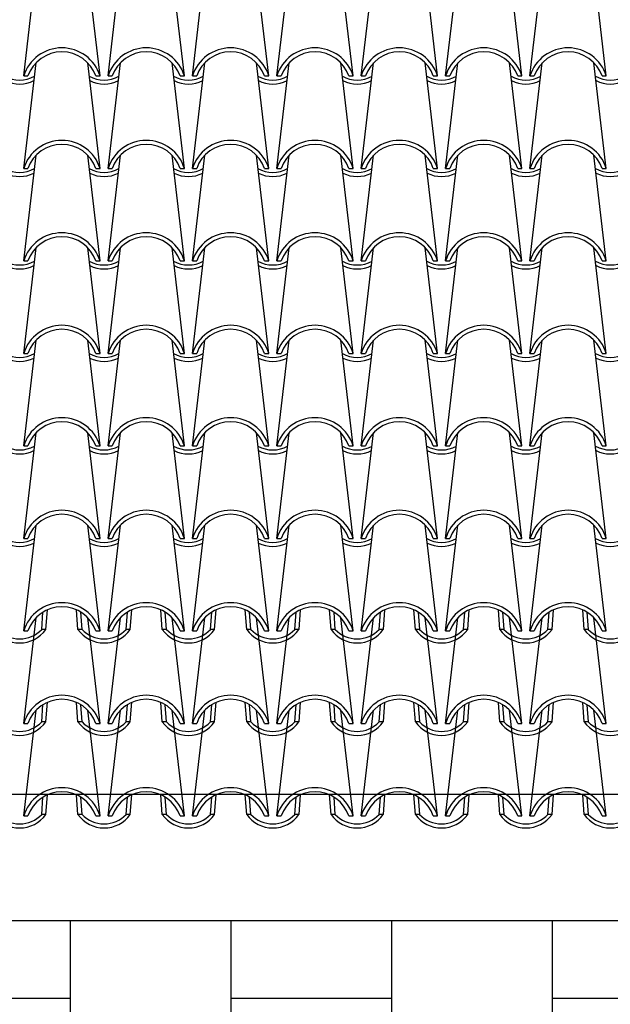
# Model space of a CAD drawing. Extents: x -53 to 233, y -121 to 50.
# Drawn here: x 57 to 58, y -11 to -8 of the extents above; entities that cross this region are included whole.
import ezdxf

# ---------------------------------------------------------------- set-up
doc = ezdxf.new("R2010")
doc.units = 0
doc.header["$LTSCALE"] = 0.5
doc.header["$MEASUREMENT"] = 0
for name, color, linetype in [('decori', 40, 'CONTINUOUS'), ('proiezione', 1, 'CONTINUOUS'), ('TEG', 53, 'CONTINUOUS')]:
    doc.layers.add(name, color=color, linetype=linetype)

msp = doc.modelspace()

# ---------------------------------------------------------------- hatches: boundary and pattern name
at = {"layer": 'decori'}
h = msp.add_hatch(dxfattribs=at)
h.set_pattern_fill('AR-B816', color=9, scale=0.05, angle=90, style=0)
h.set_pattern_definition([(90, (-33.7777, 0.12395), (-0.4, 2e-17), []), (180, (-33.7777, 0.12395), (-0.4, -0.4), [0.4, -0.4])])
h.paths.add_polyline_path([(55.93728, -10.48331), (55.93728, -10.16832), (55.91761, -10.16832, 0.0075863), (55.91511, -10.16937), (55.91144, -10.21824), (55.91118, -10.21824, -0.5159735), (55.78118, -10.21824), (55.77752, -10.16949, 0.0084251), (55.77475, -10.16832), (55.76799, -10.16832), (55.76799, -10.64832), (53.32528, -10.64832), (53.32528, -11.1441), (49.84728, -11.1441), (49.84728, -11.48074), (49.84728, -12.16832), (67.47251, -12.16832), (67.47251, -10.16832), (66.74993, -10.16832), (66.75618, -10.22178), (66.74565, -10.22178, 0.2159025), (66.69475, -10.16832), (66.62761, -10.16832, 0.0075863), (66.62511, -10.16937), (66.62144, -10.21824), (66.62118, -10.21824, -0.5159735), (66.49118, -10.21824), (66.48752, -10.16949, 0.0084251), (66.48475, -10.16832), (66.41761, -10.16832, 0.0075863), (66.41511, -10.16937), (66.41144, -10.21824), (66.41118, -10.21824, -0.5159735), (66.28118, -10.21824), (66.27752, -10.16949, 0.0084251), (66.27475, -10.16832), (66.20761, -10.16832, 0.0075863), (66.20511, -10.16937), (66.20144, -10.21824), (66.20118, -10.21824, -0.5159735), (66.07118, -10.21824), (66.06752, -10.16949, 0.0084251), (66.06475, -10.16832), (65.99761, -10.16832, 0.0075863), (65.99511, -10.16937), (65.99144, -10.21824), (65.99118, -10.21824, -0.5159735), (65.86118, -10.21824), (65.85752, -10.16949, 0.0084251), (65.85475, -10.16832), (65.78761, -10.16832, 0.0075863), (65.78511, -10.16937), (65.78144, -10.21824), (65.78118, -10.21824, -0.1953351), (65.73054, -10.25048), (65.73054, -10.48331)])

# ---------------------------------------------------------------- linework, layer by layer
msp.add_line((65.73054, -10.48331), (55.93728, -10.48331), dxfattribs=at)
at = {"layer": 'proiezione'}
msp.add_line((66.75618, -10.16832), (55.43702, -10.16832), dxfattribs=at)
at = {"layer": 'TEG'}
for p, q in [((56.90618, -8.38098), (56.93692, -8.1181)), ((57.09618, -8.38098), (57.06544, -8.1181)), ((57.11618, -8.38098), (57.14692, -8.1181)), ((57.30618, -8.38098), (57.27544, -8.1181)), ((57.32618, -8.38098), (57.35692, -8.1181)), ((57.51618, -8.38098), (57.48544, -8.1181)), ((57.53618, -8.38098), (57.56692, -8.1181)), ((57.72618, -8.38098), (57.69544, -8.1181)), ((57.74618, -8.38098), (57.77692, -8.1181)), ((57.93618, -8.38098), (57.90544, -8.1181)), ((57.95618, -8.38098), (57.98692, -8.1181)), ((58.14618, -8.38098), (58.11544, -8.1181)), ((58.16618, -8.38098), (58.19692, -8.1181)), ((58.35618, -8.38098), (58.32544, -8.1181)), ((56.90618, -8.61108), (56.93692, -8.3482)), ((57.09618, -8.61108), (57.06544, -8.3482)), ((57.11618, -8.61108), (57.14692, -8.3482)), ((57.30618, -8.61108), (57.27544, -8.3482)), ((57.32618, -8.61108), (57.35692, -8.3482)), ((57.51618, -8.61108), (57.48544, -8.3482)), ((57.53618, -8.61108), (57.56692, -8.3482)), ((57.72618, -8.61108), (57.69544, -8.3482)), ((57.74618, -8.61108), (57.77692, -8.3482)), ((57.93618, -8.61108), (57.90544, -8.3482)), ((57.95618, -8.61108), (57.98692, -8.3482)), ((58.14618, -8.61108), (58.11544, -8.3482)), ((58.16618, -8.61108), (58.19692, -8.3482)), ((58.35618, -8.61108), (58.32544, -8.3482)), ((56.90618, -8.38098), (56.91671, -8.38098)), ((57.08565, -8.38098), (57.09618, -8.38098)), ((57.11618, -8.38098), (57.12671, -8.38098)), ((57.29565, -8.38098), (57.30618, -8.38098)), ((57.32618, -8.38098), (57.33671, -8.38098)), ((57.50565, -8.38098), (57.51618, -8.38098)), ((57.53618, -8.38098), (57.54671, -8.38098)), ((57.71565, -8.38098), (57.72618, -8.38098)), ((57.74618, -8.38098), (57.75671, -8.38098)), ((57.92565, -8.38098), (57.93618, -8.38098)), ((57.95618, -8.38098), (57.96671, -8.38098)), ((58.13565, -8.38098), (58.14618, -8.38098)), ((58.16618, -8.38098), (58.17671, -8.38098)), ((58.34565, -8.38098), (58.35618, -8.38098)), ((56.90618, -8.84118), (56.93692, -8.5783)), ((57.09618, -8.84118), (57.06544, -8.5783)), ((57.11618, -8.84118), (57.14692, -8.5783)), ((57.30618, -8.84118), (57.27544, -8.5783)), ((57.32618, -8.84118), (57.35692, -8.5783)), ((57.51618, -8.84118), (57.48544, -8.5783)), ((57.53618, -8.84118), (57.56692, -8.5783)), ((57.72618, -8.84118), (57.69544, -8.5783)), ((57.74618, -8.84118), (57.77692, -8.5783)), ((57.93618, -8.84118), (57.90544, -8.5783)), ((57.95618, -8.84118), (57.98692, -8.5783)), ((58.14618, -8.84118), (58.11544, -8.5783)), ((58.16618, -8.84118), (58.19692, -8.5783)), ((58.35618, -8.84118), (58.32544, -8.5783)), ((56.90618, -8.61108), (56.91671, -8.61108)), ((57.08565, -8.61108), (57.09618, -8.61108)), ((57.11618, -8.61108), (57.12671, -8.61108)), ((57.29565, -8.61108), (57.30618, -8.61108)), ((57.32618, -8.61108), (57.33671, -8.61108)), ((57.50565, -8.61108), (57.51618, -8.61108)), ((57.53618, -8.61108), (57.54671, -8.61108)), ((57.71565, -8.61108), (57.72618, -8.61108)), ((57.74618, -8.61108), (57.75671, -8.61108)), ((57.92565, -8.61108), (57.93618, -8.61108)), ((57.95618, -8.61108), (57.96671, -8.61108)), ((58.13565, -8.61108), (58.14618, -8.61108)), ((58.16618, -8.61108), (58.17671, -8.61108)), ((58.34565, -8.61108), (58.35618, -8.61108)), ((56.90618, -9.07128), (56.93692, -8.8084)), ((57.09618, -9.07128), (57.06544, -8.8084)), ((57.11618, -9.07128), (57.14692, -8.8084)), ((57.30618, -9.07128), (57.27544, -8.8084)), ((57.32618, -9.07128), (57.35692, -8.8084)), ((57.51618, -9.07128), (57.48544, -8.8084)), ((57.53618, -9.07128), (57.56692, -8.8084)), ((57.72618, -9.07128), (57.69544, -8.8084)), ((57.74618, -9.07128), (57.77692, -8.8084)), ((57.93618, -9.07128), (57.90544, -8.8084)), ((57.95618, -9.07128), (57.98692, -8.8084)), ((58.14618, -9.07128), (58.11544, -8.8084)), ((58.16618, -9.07128), (58.19692, -8.8084)), ((58.35618, -9.07128), (58.32544, -8.8084)), ((56.90618, -8.84118), (56.91671, -8.84118)), ((57.08565, -8.84118), (57.09618, -8.84118)), ((57.11618, -8.84118), (57.12671, -8.84118)), ((57.29565, -8.84118), (57.30618, -8.84118)), ((57.32618, -8.84118), (57.33671, -8.84118)), ((57.50565, -8.84118), (57.51618, -8.84118)), ((57.53618, -8.84118), (57.54671, -8.84118)), ((57.71565, -8.84118), (57.72618, -8.84118)), ((57.74618, -8.84118), (57.75671, -8.84118)), ((57.92565, -8.84118), (57.93618, -8.84118)), ((57.95618, -8.84118), (57.96671, -8.84118)), ((58.13565, -8.84118), (58.14618, -8.84118)), ((58.16618, -8.84118), (58.17671, -8.84118)), ((58.34565, -8.84118), (58.35618, -8.84118)), ((56.90618, -9.30138), (56.93692, -9.0385)), ((57.09618, -9.30138), (57.06544, -9.0385)), ((57.11618, -9.30138), (57.14692, -9.0385)), ((57.30618, -9.30138), (57.27544, -9.0385)), ((57.32618, -9.30138), (57.35692, -9.0385)), ((57.51618, -9.30138), (57.48544, -9.0385)), ((57.53618, -9.30138), (57.56692, -9.0385)), ((57.72618, -9.30138), (57.69544, -9.0385)), ((57.74618, -9.30138), (57.77692, -9.0385)), ((57.93618, -9.30138), (57.90544, -9.0385)), ((57.95618, -9.30138), (57.98692, -9.0385)), ((58.14618, -9.30138), (58.11544, -9.0385)), ((58.16618, -9.30138), (58.19692, -9.0385)), ((58.35618, -9.30138), (58.32544, -9.0385)), ((56.90618, -9.07128), (56.91671, -9.07128)), ((57.08565, -9.07128), (57.09618, -9.07128)), ((57.11618, -9.07128), (57.12671, -9.07128)), ((57.29565, -9.07128), (57.30618, -9.07128)), ((57.32618, -9.07128), (57.33671, -9.07128)), ((57.50565, -9.07128), (57.51618, -9.07128)), ((57.53618, -9.07128), (57.54671, -9.07128)), ((57.71565, -9.07128), (57.72618, -9.07128)), ((57.74618, -9.07128), (57.75671, -9.07128)), ((57.92565, -9.07128), (57.93618, -9.07128)), ((57.95618, -9.07128), (57.96671, -9.07128)), ((58.13565, -9.07128), (58.14618, -9.07128)), ((58.16618, -9.07128), (58.17671, -9.07128)), ((58.34565, -9.07128), (58.35618, -9.07128)), ((56.90618, -9.53148), (56.93692, -9.2686)), ((57.09618, -9.53148), (57.06544, -9.2686)), ((57.11618, -9.53148), (57.14692, -9.2686)), ((57.30618, -9.53148), (57.27544, -9.2686)), ((57.32618, -9.53148), (57.35692, -9.2686)), ((57.51618, -9.53148), (57.48544, -9.2686)), ((57.53618, -9.53148), (57.56692, -9.2686)), ((57.72618, -9.53148), (57.69544, -9.2686)), ((57.74618, -9.53148), (57.77692, -9.2686)), ((57.93618, -9.53148), (57.90544, -9.2686)), ((57.95618, -9.53148), (57.98692, -9.2686)), ((58.14618, -9.53148), (58.11544, -9.2686)), ((58.16618, -9.53148), (58.19692, -9.2686)), ((58.35618, -9.53148), (58.32544, -9.2686)), ((56.90618, -9.30138), (56.91671, -9.30138)), ((57.08565, -9.30138), (57.09618, -9.30138)), ((57.11618, -9.30138), (57.12671, -9.30138)), ((57.29565, -9.30138), (57.30618, -9.30138)), ((57.32618, -9.30138), (57.33671, -9.30138)), ((57.50565, -9.30138), (57.51618, -9.30138)), ((57.53618, -9.30138), (57.54671, -9.30138)), ((57.71565, -9.30138), (57.72618, -9.30138)), ((57.74618, -9.30138), (57.75671, -9.30138)), ((57.92565, -9.30138), (57.93618, -9.30138)), ((57.95618, -9.30138), (57.96671, -9.30138)), ((58.13565, -9.30138), (58.14618, -9.30138)), ((58.16618, -9.30138), (58.17671, -9.30138)), ((58.34565, -9.30138), (58.35618, -9.30138)), ((56.90618, -9.76158), (56.93692, -9.4987)), ((57.09618, -9.76158), (57.06544, -9.4987)), ((57.11618, -9.76158), (57.14692, -9.4987)), ((57.30618, -9.76158), (57.27544, -9.4987)), ((57.32618, -9.76158), (57.35692, -9.4987)), ((57.51618, -9.76158), (57.48544, -9.4987)), ((57.53618, -9.76158), (57.56692, -9.4987)), ((57.72618, -9.76158), (57.69544, -9.4987)), ((57.74618, -9.76158), (57.77692, -9.4987)), ((57.93618, -9.76158), (57.90544, -9.4987)), ((57.95618, -9.76158), (57.98692, -9.4987)), ((58.14618, -9.76158), (58.11544, -9.4987)), ((58.16618, -9.76158), (58.19692, -9.4987)), ((58.35618, -9.76158), (58.32544, -9.4987)), ((56.90618, -9.53148), (56.91671, -9.53148)), ((57.08565, -9.53148), (57.09618, -9.53148)), ((57.11618, -9.53148), (57.12671, -9.53148)), ((57.29565, -9.53148), (57.30618, -9.53148)), ((57.32618, -9.53148), (57.33671, -9.53148)), ((57.50565, -9.53148), (57.51618, -9.53148)), ((57.53618, -9.53148), (57.54671, -9.53148)), ((57.71565, -9.53148), (57.72618, -9.53148)), ((57.74618, -9.53148), (57.75671, -9.53148)), ((57.92565, -9.53148), (57.93618, -9.53148)), ((57.95618, -9.53148), (57.96671, -9.53148)), ((58.13565, -9.53148), (58.14618, -9.53148)), ((58.16618, -9.53148), (58.17671, -9.53148)), ((58.34565, -9.53148), (58.35618, -9.53148)), ((56.95092, -9.75804), (56.95415, -9.71494)), ((56.96144, -9.75804), (56.96511, -9.70917)), ((57.04118, -9.75804), (57.03752, -9.70929)), ((57.05171, -9.75804), (57.04849, -9.71511)), ((57.16092, -9.75804), (57.16415, -9.71494)), ((57.17144, -9.75804), (57.17511, -9.70917)), ((57.25118, -9.75804), (57.24752, -9.70929)), ((57.26171, -9.75804), (57.25849, -9.71511)), ((57.37092, -9.75804), (57.37415, -9.71494)), ((57.38144, -9.75804), (57.38511, -9.70917)), ((57.46118, -9.75804), (57.45752, -9.70929)), ((57.47171, -9.75804), (57.46849, -9.71511)), ((57.58092, -9.75804), (57.58415, -9.71494)), ((57.59144, -9.75804), (57.59511, -9.70917)), ((57.67118, -9.75804), (57.66752, -9.70929)), ((57.68171, -9.75804), (57.67849, -9.71511)), ((57.79092, -9.75804), (57.79415, -9.71494)), ((57.80144, -9.75804), (57.80511, -9.70917)), ((57.88118, -9.75804), (57.87752, -9.70929)), ((57.89171, -9.75804), (57.88849, -9.71511)), ((58.00092, -9.75804), (58.00415, -9.71494)), ((58.01144, -9.75804), (58.01511, -9.70917)), ((58.09118, -9.75804), (58.08752, -9.70929)), ((58.10171, -9.75804), (58.09849, -9.71511)), ((58.21092, -9.75804), (58.21415, -9.71494)), ((58.22144, -9.75804), (58.22511, -9.70917)), ((58.30118, -9.75804), (58.29752, -9.70929)), ((58.31171, -9.75804), (58.30849, -9.71511)), ((56.90618, -9.99168), (56.93692, -9.7288)), ((57.09618, -9.99168), (57.06544, -9.7288)), ((57.11618, -9.99168), (57.14692, -9.7288)), ((57.30618, -9.99168), (57.27544, -9.7288)), ((57.32618, -9.99168), (57.35692, -9.7288)), ((57.51618, -9.99168), (57.48544, -9.7288)), ((57.53618, -9.99168), (57.56692, -9.7288)), ((57.72618, -9.99168), (57.69544, -9.7288)), ((57.74618, -9.99168), (57.77692, -9.7288)), ((57.93618, -9.99168), (57.90544, -9.7288)), ((57.95618, -9.99168), (57.98692, -9.7288)), ((58.14618, -9.99168), (58.11544, -9.7288)), ((58.16618, -9.99168), (58.19692, -9.7288)), ((58.35618, -9.99168), (58.32544, -9.7288)), ((56.90618, -9.76158), (56.91671, -9.76158)), ((56.90618, -9.76158), (56.91671, -9.76158)), ((56.96144, -9.75804), (56.95092, -9.75804)), ((57.05171, -9.75804), (57.04118, -9.75804)), ((57.08565, -9.76158), (57.09618, -9.76158)), ((57.08565, -9.76158), (57.09618, -9.76158)), ((57.11618, -9.76158), (57.12671, -9.76158)), ((57.11618, -9.76158), (57.12671, -9.76158)), ((57.17144, -9.75804), (57.16092, -9.75804)), ((57.26171, -9.75804), (57.25118, -9.75804)), ((57.29565, -9.76158), (57.30618, -9.76158)), ((57.29565, -9.76158), (57.30618, -9.76158)), ((57.32618, -9.76158), (57.33671, -9.76158)), ((57.32618, -9.76158), (57.33671, -9.76158)), ((57.38144, -9.75804), (57.37092, -9.75804)), ((57.47171, -9.75804), (57.46118, -9.75804)), ((57.50565, -9.76158), (57.51618, -9.76158)), ((57.50565, -9.76158), (57.51618, -9.76158)), ((57.53618, -9.76158), (57.54671, -9.76158)), ((57.53618, -9.76158), (57.54671, -9.76158)), ((57.59144, -9.75804), (57.58092, -9.75804)), ((57.68171, -9.75804), (57.67118, -9.75804)), ((57.71565, -9.76158), (57.72618, -9.76158)), ((57.71565, -9.76158), (57.72618, -9.76158)), ((57.74618, -9.76158), (57.75671, -9.76158)), ((57.74618, -9.76158), (57.75671, -9.76158)), ((57.80144, -9.75804), (57.79092, -9.75804)), ((57.89171, -9.75804), (57.88118, -9.75804)), ((57.92565, -9.76158), (57.93618, -9.76158)), ((57.92565, -9.76158), (57.93618, -9.76158)), ((57.95618, -9.76158), (57.96671, -9.76158)), ((57.95618, -9.76158), (57.96671, -9.76158)), ((58.01144, -9.75804), (58.00092, -9.75804)), ((58.10171, -9.75804), (58.09118, -9.75804)), ((58.13565, -9.76158), (58.14618, -9.76158)), ((58.13565, -9.76158), (58.14618, -9.76158)), ((58.16618, -9.76158), (58.17671, -9.76158)), ((58.16618, -9.76158), (58.17671, -9.76158)), ((58.22144, -9.75804), (58.21092, -9.75804)), ((58.31171, -9.75804), (58.30118, -9.75804)), ((58.34565, -9.76158), (58.35618, -9.76158)), ((58.34565, -9.76158), (58.35618, -9.76158)), ((56.95092, -9.98814), (56.95415, -9.94504)), ((56.96144, -9.98814), (56.96511, -9.93927)), ((57.04118, -9.98814), (57.03752, -9.93939)), ((57.05171, -9.98814), (57.04849, -9.94521)), ((57.16092, -9.98814), (57.16415, -9.94504)), ((57.17144, -9.98814), (57.17511, -9.93927)), ((57.25118, -9.98814), (57.24752, -9.93939)), ((57.26171, -9.98814), (57.25849, -9.94521)), ((57.37092, -9.98814), (57.37415, -9.94504)), ((57.38144, -9.98814), (57.38511, -9.93927)), ((57.46118, -9.98814), (57.45752, -9.93939)), ((57.47171, -9.98814), (57.46849, -9.94521)), ((57.58092, -9.98814), (57.58415, -9.94504)), ((57.59144, -9.98814), (57.59511, -9.93927)), ((57.67118, -9.98814), (57.66752, -9.93939)), ((57.68171, -9.98814), (57.67849, -9.94521)), ((57.79092, -9.98814), (57.79415, -9.94504)), ((57.80144, -9.98814), (57.80511, -9.93927)), ((57.88118, -9.98814), (57.87752, -9.93939)), ((57.89171, -9.98814), (57.88849, -9.94521)), ((58.00092, -9.98814), (58.00415, -9.94504)), ((58.01144, -9.98814), (58.01511, -9.93927)), ((58.09118, -9.98814), (58.08752, -9.93939)), ((58.10171, -9.98814), (58.09849, -9.94521)), ((58.21092, -9.98814), (58.21415, -9.94504)), ((58.22144, -9.98814), (58.22511, -9.93927)), ((58.30118, -9.98814), (58.29752, -9.93939)), ((58.31171, -9.98814), (58.30849, -9.94521)), ((56.90618, -10.22178), (56.93692, -9.9589)), ((57.09618, -10.22178), (57.06544, -9.9589)), ((57.11618, -10.22178), (57.14692, -9.9589)), ((57.30618, -10.22178), (57.27544, -9.9589)), ((57.32618, -10.22178), (57.35692, -9.9589)), ((57.51618, -10.22178), (57.48544, -9.9589)), ((57.53618, -10.22178), (57.56692, -9.9589)), ((57.72618, -10.22178), (57.69544, -9.9589)), ((57.74618, -10.22178), (57.77692, -9.9589)), ((57.93618, -10.22178), (57.90544, -9.9589)), ((57.95618, -10.22178), (57.98692, -9.9589)), ((58.14618, -10.22178), (58.11544, -9.9589)), ((58.16618, -10.22178), (58.19692, -9.9589)), ((58.35618, -10.22178), (58.32544, -9.9589)), ((56.90618, -9.99168), (56.91671, -9.99168)), ((56.90618, -9.99168), (56.91671, -9.99168)), ((56.96144, -9.98814), (56.95092, -9.98814)), ((57.05171, -9.98814), (57.04118, -9.98814)), ((57.08565, -9.99168), (57.09618, -9.99168)), ((57.08565, -9.99168), (57.09618, -9.99168)), ((57.11618, -9.99168), (57.12671, -9.99168)), ((57.11618, -9.99168), (57.12671, -9.99168)), ((57.17144, -9.98814), (57.16092, -9.98814)), ((57.26171, -9.98814), (57.25118, -9.98814)), ((57.29565, -9.99168), (57.30618, -9.99168)), ((57.29565, -9.99168), (57.30618, -9.99168)), ((57.32618, -9.99168), (57.33671, -9.99168)), ((57.32618, -9.99168), (57.33671, -9.99168)), ((57.38144, -9.98814), (57.37092, -9.98814)), ((57.47171, -9.98814), (57.46118, -9.98814)), ((57.50565, -9.99168), (57.51618, -9.99168)), ((57.50565, -9.99168), (57.51618, -9.99168)), ((57.53618, -9.99168), (57.54671, -9.99168)), ((57.53618, -9.99168), (57.54671, -9.99168)), ((57.59144, -9.98814), (57.58092, -9.98814)), ((57.68171, -9.98814), (57.67118, -9.98814)), ((57.71565, -9.99168), (57.72618, -9.99168)), ((57.71565, -9.99168), (57.72618, -9.99168)), ((57.74618, -9.99168), (57.75671, -9.99168)), ((57.74618, -9.99168), (57.75671, -9.99168)), ((57.80144, -9.98814), (57.79092, -9.98814)), ((57.89171, -9.98814), (57.88118, -9.98814)), ((57.92565, -9.99168), (57.93618, -9.99168)), ((57.92565, -9.99168), (57.93618, -9.99168)), ((57.95618, -9.99168), (57.96671, -9.99168)), ((57.95618, -9.99168), (57.96671, -9.99168)), ((58.01144, -9.98814), (58.00092, -9.98814)), ((58.10171, -9.98814), (58.09118, -9.98814)), ((58.13565, -9.99168), (58.14618, -9.99168)), ((58.13565, -9.99168), (58.14618, -9.99168)), ((58.16618, -9.99168), (58.17671, -9.99168)), ((58.16618, -9.99168), (58.17671, -9.99168)), ((58.22144, -9.98814), (58.21092, -9.98814)), ((58.31171, -9.98814), (58.30118, -9.98814)), ((58.34565, -9.99168), (58.35618, -9.99168)), ((58.34565, -9.99168), (58.35618, -9.99168)), ((56.95092, -10.21824), (56.95415, -10.17514)), ((56.96144, -10.21824), (56.96511, -10.16937)), ((57.04118, -10.21824), (57.03752, -10.16949)), ((57.05171, -10.21824), (57.04849, -10.17531)), ((57.16092, -10.21824), (57.16415, -10.17514)), ((57.17144, -10.21824), (57.17511, -10.16937)), ((57.25118, -10.21824), (57.24752, -10.16949)), ((57.26171, -10.21824), (57.25849, -10.17531)), ((57.37092, -10.21824), (57.37415, -10.17514)), ((57.38144, -10.21824), (57.38511, -10.16937)), ((57.46118, -10.21824), (57.45752, -10.16949)), ((57.47171, -10.21824), (57.46849, -10.17531)), ((57.58092, -10.21824), (57.58415, -10.17514)), ((57.59144, -10.21824), (57.59511, -10.16937)), ((57.67118, -10.21824), (57.66752, -10.16949)), ((57.68171, -10.21824), (57.67849, -10.17531)), ((57.79092, -10.21824), (57.79415, -10.17514)), ((57.80144, -10.21824), (57.80511, -10.16937)), ((57.88118, -10.21824), (57.87752, -10.16949)), ((57.89171, -10.21824), (57.88849, -10.17531)), ((58.00092, -10.21824), (58.00415, -10.17514)), ((58.01144, -10.21824), (58.01511, -10.16937)), ((58.09118, -10.21824), (58.08752, -10.16949)), ((58.10171, -10.21824), (58.09849, -10.17531)), ((58.21092, -10.21824), (58.21415, -10.17514)), ((58.22144, -10.21824), (58.22511, -10.16937)), ((58.30118, -10.21824), (58.29752, -10.16949)), ((58.31171, -10.21824), (58.30849, -10.17531)), ((56.90618, -10.22178), (56.91671, -10.22178)), ((56.90618, -10.22178), (56.91671, -10.22178)), ((56.96144, -10.21824), (56.95092, -10.21824)), ((57.05171, -10.21824), (57.04118, -10.21824)), ((57.08565, -10.22178), (57.09618, -10.22178)), ((57.08565, -10.22178), (57.09618, -10.22178)), ((57.11618, -10.22178), (57.12671, -10.22178)), ((57.11618, -10.22178), (57.12671, -10.22178)), ((57.17144, -10.21824), (57.16092, -10.21824)), ((57.26171, -10.21824), (57.25118, -10.21824)), ((57.29565, -10.22178), (57.30618, -10.22178)), ((57.29565, -10.22178), (57.30618, -10.22178)), ((57.32618, -10.22178), (57.33671, -10.22178)), ((57.32618, -10.22178), (57.33671, -10.22178)), ((57.38144, -10.21824), (57.37092, -10.21824)), ((57.47171, -10.21824), (57.46118, -10.21824)), ((57.50565, -10.22178), (57.51618, -10.22178)), ((57.50565, -10.22178), (57.51618, -10.22178)), ((57.53618, -10.22178), (57.54671, -10.22178)), ((57.53618, -10.22178), (57.54671, -10.22178)), ((57.59144, -10.21824), (57.58092, -10.21824)), ((57.68171, -10.21824), (57.67118, -10.21824)), ((57.71565, -10.22178), (57.72618, -10.22178)), ((57.71565, -10.22178), (57.72618, -10.22178)), ((57.74618, -10.22178), (57.75671, -10.22178)), ((57.74618, -10.22178), (57.75671, -10.22178)), ((57.80144, -10.21824), (57.79092, -10.21824)), ((57.89171, -10.21824), (57.88118, -10.21824)), ((57.92565, -10.22178), (57.93618, -10.22178)), ((57.92565, -10.22178), (57.93618, -10.22178)), ((57.95618, -10.22178), (57.96671, -10.22178)), ((57.95618, -10.22178), (57.96671, -10.22178)), ((58.01144, -10.21824), (58.00092, -10.21824)), ((58.10171, -10.21824), (58.09118, -10.21824)), ((58.13565, -10.22178), (58.14618, -10.22178)), ((58.13565, -10.22178), (58.14618, -10.22178)), ((58.16618, -10.22178), (58.17671, -10.22178)), ((58.16618, -10.22178), (58.17671, -10.22178)), ((58.22144, -10.21824), (58.21092, -10.21824)), ((58.31171, -10.21824), (58.30118, -10.21824)), ((58.34565, -10.22178), (58.35618, -10.22178)), ((58.34565, -10.22178), (58.35618, -10.22178))]:
    msp.add_line(p, q, dxfattribs=at)
for centre, radius, start, end in [((57.00118, -8.41044), 0.09946, 17.2313, 162.7687), ((57.00118, -8.41044), 0.08946, 19.2288, 160.7712), ((57.21118, -8.41044), 0.09946, 17.2313, 162.7687), ((57.21118, -8.41044), 0.08946, 19.2288, 160.7712), ((57.42118, -8.41044), 0.09946, 17.2313, 162.7687), ((57.42118, -8.41044), 0.08946, 19.2288, 160.7712), ((57.63118, -8.41044), 0.09946, 17.2313, 162.7687), ((57.63118, -8.41044), 0.08946, 19.2288, 160.7712), ((57.84118, -8.41044), 0.09946, 17.2313, 162.7687), ((57.84118, -8.41044), 0.08946, 19.2288, 160.7712), ((58.05118, -8.41044), 0.09946, 17.2313, 162.7687), ((58.05118, -8.41044), 0.08946, 19.2288, 160.7712), ((58.26118, -8.41044), 0.09946, 17.2313, 162.7687), ((58.26118, -8.41044), 0.08946, 19.2288, 160.7712), ((56.89618, -8.31556), 0.07542, 240.73707, 299.26293), ((56.89618, -8.32122), 0.07976, 243.53179, 296.46821), ((57.10618, -8.31556), 0.07542, 240.73707, 299.26293), ((57.10618, -8.32122), 0.07976, 243.53179, 296.46821), ((57.31618, -8.31556), 0.07542, 240.73707, 299.26293), ((57.31618, -8.32122), 0.07976, 243.53179, 296.46821), ((57.52618, -8.31556), 0.07542, 240.73707, 299.26293), ((57.52618, -8.32122), 0.07976, 243.53179, 296.46821), ((57.73618, -8.31556), 0.07542, 240.73707, 299.26293), ((57.73618, -8.32122), 0.07976, 243.53179, 296.46821), ((57.94618, -8.31556), 0.07542, 240.73707, 299.26293), ((57.94618, -8.32122), 0.07976, 243.53179, 296.46821), ((58.15618, -8.31556), 0.07542, 240.73707, 299.26293), ((58.15618, -8.32122), 0.07976, 243.53179, 296.46821), ((58.36618, -8.31556), 0.07542, 240.73707, 299.26293), ((58.36618, -8.32122), 0.07976, 243.53179, 296.46821), ((57.00118, -8.64054), 0.09946, 17.2313, 162.7687), ((57.21118, -8.64054), 0.09946, 17.2313, 162.7687), ((57.42118, -8.64054), 0.09946, 17.2313, 162.7687), ((57.63118, -8.64054), 0.09946, 17.2313, 162.7687), ((57.84118, -8.64054), 0.09946, 17.2313, 162.7687), ((58.05118, -8.64054), 0.09946, 17.2313, 162.7687), ((58.26118, -8.64054), 0.09946, 17.2313, 162.7687), ((57.00118, -8.64054), 0.08946, 19.2288, 160.7712), ((57.21118, -8.64054), 0.08946, 19.2288, 160.7712), ((57.42118, -8.64054), 0.08946, 19.2288, 160.7712), ((57.63118, -8.64054), 0.08946, 19.2288, 160.7712), ((57.84118, -8.64054), 0.08946, 19.2288, 160.7712), ((58.05118, -8.64054), 0.08946, 19.2288, 160.7712), ((58.26118, -8.64054), 0.08946, 19.2288, 160.7712), ((56.89618, -8.54566), 0.07542, 240.73707, 299.26293), ((56.89618, -8.55132), 0.07976, 243.53179, 296.46821), ((57.10618, -8.54566), 0.07542, 240.73707, 299.26293), ((57.10618, -8.55132), 0.07976, 243.53179, 296.46821), ((57.31618, -8.54566), 0.07542, 240.73707, 299.26293), ((57.31618, -8.55132), 0.07976, 243.53179, 296.46821), ((57.52618, -8.54566), 0.07542, 240.73707, 299.26293), ((57.52618, -8.55132), 0.07976, 243.53179, 296.46821), ((57.73618, -8.54566), 0.07542, 240.73707, 299.26293), ((57.73618, -8.55132), 0.07976, 243.53179, 296.46821), ((57.94618, -8.54566), 0.07542, 240.73707, 299.26293), ((57.94618, -8.55132), 0.07976, 243.53179, 296.46821), ((58.15618, -8.54566), 0.07542, 240.73707, 299.26293), ((58.15618, -8.55132), 0.07976, 243.53179, 296.46821), ((58.36618, -8.54566), 0.07542, 240.73707, 299.26293), ((58.36618, -8.55132), 0.07976, 243.53179, 296.46821), ((57.00118, -8.87064), 0.09946, 17.2313, 162.7687), ((57.00118, -8.87064), 0.08946, 19.2288, 160.7712), ((57.21118, -8.87064), 0.09946, 17.2313, 162.7687), ((57.21118, -8.87064), 0.08946, 19.2288, 160.7712), ((57.42118, -8.87064), 0.09946, 17.2313, 162.7687), ((57.42118, -8.87064), 0.08946, 19.2288, 160.7712), ((57.63118, -8.87064), 0.09946, 17.2313, 162.7687), ((57.63118, -8.87064), 0.08946, 19.2288, 160.7712), ((57.84118, -8.87064), 0.09946, 17.2313, 162.7687), ((57.84118, -8.87064), 0.08946, 19.2288, 160.7712), ((58.05118, -8.87064), 0.09946, 17.2313, 162.7687), ((58.05118, -8.87064), 0.08946, 19.2288, 160.7712), ((58.26118, -8.87064), 0.09946, 17.2313, 162.7687), ((58.26118, -8.87064), 0.08946, 19.2288, 160.7712), ((56.89618, -8.77576), 0.07542, 240.73707, 299.26293), ((57.10618, -8.77576), 0.07542, 240.73707, 299.26293), ((57.31618, -8.77576), 0.07542, 240.73707, 299.26293), ((57.52618, -8.77576), 0.07542, 240.73707, 299.26293), ((57.73618, -8.77576), 0.07542, 240.73707, 299.26293), ((57.94618, -8.77576), 0.07542, 240.73707, 299.26293), ((58.15618, -8.77576), 0.07542, 240.73707, 299.26293), ((58.36618, -8.77576), 0.07542, 240.73707, 299.26293), ((56.89618, -8.78142), 0.07976, 243.53179, 296.46821), ((57.10618, -8.78142), 0.07976, 243.53179, 296.46821), ((57.31618, -8.78142), 0.07976, 243.53179, 296.46821), ((57.52618, -8.78142), 0.07976, 243.53179, 296.46821), ((57.73618, -8.78142), 0.07976, 243.53179, 296.46821), ((57.94618, -8.78142), 0.07976, 243.53179, 296.46821), ((58.15618, -8.78142), 0.07976, 243.53179, 296.46821), ((58.36618, -8.78142), 0.07976, 243.53179, 296.46821), ((57.00118, -9.10074), 0.09946, 17.2313, 162.7687), ((57.00118, -9.10074), 0.08946, 19.2288, 160.7712), ((57.21118, -9.10074), 0.09946, 17.2313, 162.7687), ((57.21118, -9.10074), 0.08946, 19.2288, 160.7712), ((57.42118, -9.10074), 0.09946, 17.2313, 162.7687), ((57.42118, -9.10074), 0.08946, 19.2288, 160.7712), ((57.63118, -9.10074), 0.09946, 17.2313, 162.7687), ((57.63118, -9.10074), 0.08946, 19.2288, 160.7712), ((57.84118, -9.10074), 0.09946, 17.2313, 162.7687), ((57.84118, -9.10074), 0.08946, 19.2288, 160.7712), ((58.05118, -9.10074), 0.09946, 17.2313, 162.7687), ((58.05118, -9.10074), 0.08946, 19.2288, 160.7712), ((58.26118, -9.10074), 0.09946, 17.2313, 162.7687), ((58.26118, -9.10074), 0.08946, 19.2288, 160.7712), ((56.89618, -9.00586), 0.07542, 240.73707, 299.26293), ((56.89618, -9.01152), 0.07976, 243.53179, 296.46821), ((57.10618, -9.00586), 0.07542, 240.73707, 299.26293), ((57.10618, -9.01152), 0.07976, 243.53179, 296.46821), ((57.31618, -9.00586), 0.07542, 240.73707, 299.26293), ((57.31618, -9.01152), 0.07976, 243.53179, 296.46821), ((57.52618, -9.00586), 0.07542, 240.73707, 299.26293), ((57.52618, -9.01152), 0.07976, 243.53179, 296.46821), ((57.73618, -9.00586), 0.07542, 240.73707, 299.26293), ((57.73618, -9.01152), 0.07976, 243.53179, 296.46821), ((57.94618, -9.00586), 0.07542, 240.73707, 299.26293), ((57.94618, -9.01152), 0.07976, 243.53179, 296.46821), ((58.15618, -9.00586), 0.07542, 240.73707, 299.26293), ((58.15618, -9.01152), 0.07976, 243.53179, 296.46821), ((58.36618, -9.00586), 0.07542, 240.73707, 299.26293), ((58.36618, -9.01152), 0.07976, 243.53179, 296.46821), ((57.00118, -9.33084), 0.09946, 17.2313, 162.7687), ((57.21118, -9.33084), 0.09946, 17.2313, 162.7687), ((57.42118, -9.33084), 0.09946, 17.2313, 162.7687), ((57.63118, -9.33084), 0.09946, 17.2313, 162.7687), ((57.84118, -9.33084), 0.09946, 17.2313, 162.7687), ((58.05118, -9.33084), 0.09946, 17.2313, 162.7687), ((58.26118, -9.33084), 0.09946, 17.2313, 162.7687), ((57.00118, -9.33084), 0.08946, 19.2288, 160.7712), ((57.21118, -9.33084), 0.08946, 19.2288, 160.7712), ((57.42118, -9.33084), 0.08946, 19.2288, 160.7712), ((57.63118, -9.33084), 0.08946, 19.2288, 160.7712), ((57.84118, -9.33084), 0.08946, 19.2288, 160.7712), ((58.05118, -9.33084), 0.08946, 19.2288, 160.7712), ((58.26118, -9.33084), 0.08946, 19.2288, 160.7712), ((56.89618, -9.23596), 0.07542, 240.73707, 299.26293), ((57.10618, -9.23596), 0.07542, 240.73707, 299.26293), ((57.31618, -9.23596), 0.07542, 240.73707, 299.26293), ((57.52618, -9.23596), 0.07542, 240.73707, 299.26293), ((57.73618, -9.23596), 0.07542, 240.73707, 299.26293), ((57.94618, -9.23596), 0.07542, 240.73707, 299.26293), ((58.15618, -9.23596), 0.07542, 240.73707, 299.26293), ((58.36618, -9.23596), 0.07542, 240.73707, 299.26293), ((56.89618, -9.24162), 0.07976, 243.53179, 296.46821), ((57.10618, -9.24162), 0.07976, 243.53179, 296.46821), ((57.31618, -9.24162), 0.07976, 243.53179, 296.46821), ((57.52618, -9.24162), 0.07976, 243.53179, 296.46821), ((57.73618, -9.24162), 0.07976, 243.53179, 296.46821), ((57.94618, -9.24162), 0.07976, 243.53179, 296.46821), ((58.15618, -9.24162), 0.07976, 243.53179, 296.46821), ((58.36618, -9.24162), 0.07976, 243.53179, 296.46821), ((57.00118, -9.56094), 0.09946, 17.2313, 162.7687), ((57.00118, -9.56094), 0.08946, 19.2288, 160.7712), ((57.21118, -9.56094), 0.09946, 17.2313, 162.7687), ((57.21118, -9.56094), 0.08946, 19.2288, 160.7712), ((57.42118, -9.56094), 0.09946, 17.2313, 162.7687), ((57.42118, -9.56094), 0.08946, 19.2288, 160.7712), ((57.63118, -9.56094), 0.09946, 17.2313, 162.7687), ((57.63118, -9.56094), 0.08946, 19.2288, 160.7712), ((57.84118, -9.56094), 0.09946, 17.2313, 162.7687), ((57.84118, -9.56094), 0.08946, 19.2288, 160.7712), ((58.05118, -9.56094), 0.09946, 17.2313, 162.7687), ((58.05118, -9.56094), 0.08946, 19.2288, 160.7712), ((58.26118, -9.56094), 0.09946, 17.2313, 162.7687), ((58.26118, -9.56094), 0.08946, 19.2288, 160.7712), ((56.89618, -9.46606), 0.07542, 240.73707, 299.26293), ((56.89618, -9.47172), 0.07976, 243.53179, 296.46821), ((57.10618, -9.46606), 0.07542, 240.73707, 299.26293), ((57.10618, -9.47172), 0.07976, 243.53179, 296.46821), ((57.31618, -9.46606), 0.07542, 240.73707, 299.26293), ((57.31618, -9.47172), 0.07976, 243.53179, 296.46821), ((57.52618, -9.46606), 0.07542, 240.73707, 299.26293), ((57.52618, -9.47172), 0.07976, 243.53179, 296.46821), ((57.73618, -9.46606), 0.07542, 240.73707, 299.26293), ((57.73618, -9.47172), 0.07976, 243.53179, 296.46821), ((57.94618, -9.46606), 0.07542, 240.73707, 299.26293), ((57.94618, -9.47172), 0.07976, 243.53179, 296.46821), ((58.15618, -9.46606), 0.07542, 240.73707, 299.26293), ((58.15618, -9.47172), 0.07976, 243.53179, 296.46821), ((58.36618, -9.46606), 0.07542, 240.73707, 299.26293), ((58.36618, -9.47172), 0.07976, 243.53179, 296.46821), ((57.00118, -9.79104), 0.09946, 17.2313, 162.7687), ((57.21118, -9.79104), 0.09946, 17.2313, 162.7687), ((57.42118, -9.79104), 0.09946, 17.2313, 162.7687), ((57.63118, -9.79104), 0.09946, 17.2313, 162.7687), ((57.84118, -9.79104), 0.09946, 17.2313, 162.7687), ((58.05118, -9.79104), 0.09946, 17.2313, 162.7687), ((58.26118, -9.79104), 0.09946, 17.2313, 162.7687), ((57.00118, -9.79104), 0.08946, 19.2288, 160.7712), ((57.21118, -9.79104), 0.08946, 19.2288, 160.7712), ((57.42118, -9.79104), 0.08946, 19.2288, 160.7712), ((57.63118, -9.79104), 0.08946, 19.2288, 160.7712), ((57.84118, -9.79104), 0.08946, 19.2288, 160.7712), ((58.05118, -9.79104), 0.08946, 19.2288, 160.7712), ((58.26118, -9.79104), 0.08946, 19.2288, 160.7712), ((56.89618, -9.71182), 0.07976, 215.41493, 324.58507), ((56.89618, -9.70616), 0.07542, 223.46333, 316.53667), ((57.10618, -9.71182), 0.07976, 215.41493, 324.58507), ((57.10618, -9.70616), 0.07542, 223.46333, 316.53667), ((57.31618, -9.71182), 0.07976, 215.41493, 324.58507), ((57.31618, -9.70616), 0.07542, 223.46333, 316.53667), ((57.52618, -9.71182), 0.07976, 215.41493, 324.58507), ((57.52618, -9.70616), 0.07542, 223.46333, 316.53667), ((57.73618, -9.71182), 0.07976, 215.41493, 324.58507), ((57.73618, -9.70616), 0.07542, 223.46333, 316.53667), ((57.94618, -9.71182), 0.07976, 215.41493, 324.58507), ((57.94618, -9.70616), 0.07542, 223.46333, 316.53667), ((58.15618, -9.71182), 0.07976, 215.41493, 324.58507), ((58.15618, -9.70616), 0.07542, 223.46333, 316.53667), ((58.36618, -9.71182), 0.07976, 215.41493, 324.58507), ((58.36618, -9.70616), 0.07542, 223.46333, 316.53667), ((57.00118, -10.02114), 0.09946, 17.2313, 162.7687), ((57.00118, -10.02114), 0.08946, 19.2288, 160.7712), ((57.21118, -10.02114), 0.09946, 17.2313, 162.7687), ((57.21118, -10.02114), 0.08946, 19.2288, 160.7712), ((57.42118, -10.02114), 0.09946, 17.2313, 162.7687), ((57.42118, -10.02114), 0.08946, 19.2288, 160.7712), ((57.63118, -10.02114), 0.09946, 17.2313, 162.7687), ((57.63118, -10.02114), 0.08946, 19.2288, 160.7712), ((57.84118, -10.02114), 0.09946, 17.2313, 162.7687), ((57.84118, -10.02114), 0.08946, 19.2288, 160.7712), ((58.05118, -10.02114), 0.09946, 17.2313, 162.7687), ((58.05118, -10.02114), 0.08946, 19.2288, 160.7712), ((58.26118, -10.02114), 0.09946, 17.2313, 162.7687), ((58.26118, -10.02114), 0.08946, 19.2288, 160.7712), ((56.89618, -9.94192), 0.07976, 215.41493, 324.58507), ((56.89618, -9.93626), 0.07542, 223.46333, 316.53667), ((57.10618, -9.94192), 0.07976, 215.41493, 324.58507), ((57.10618, -9.93626), 0.07542, 223.46333, 316.53667), ((57.31618, -9.94192), 0.07976, 215.41493, 324.58507), ((57.31618, -9.93626), 0.07542, 223.46333, 316.53667), ((57.52618, -9.94192), 0.07976, 215.41493, 324.58507), ((57.52618, -9.93626), 0.07542, 223.46333, 316.53667), ((57.73618, -9.94192), 0.07976, 215.41493, 324.58507), ((57.73618, -9.93626), 0.07542, 223.46333, 316.53667), ((57.94618, -9.94192), 0.07976, 215.41493, 324.58507), ((57.94618, -9.93626), 0.07542, 223.46333, 316.53667), ((58.15618, -9.94192), 0.07976, 215.41493, 324.58507), ((58.15618, -9.93626), 0.07542, 223.46333, 316.53667), ((58.36618, -9.94192), 0.07976, 215.41493, 324.58507), ((58.36618, -9.93626), 0.07542, 223.46333, 316.53667), ((57.00118, -10.25124), 0.09946, 17.2313, 162.7687), ((57.00118, -10.25124), 0.08946, 19.2288, 160.7712), ((57.21118, -10.25124), 0.09946, 17.2313, 162.7687), ((57.21118, -10.25124), 0.08946, 19.2288, 160.7712), ((57.42118, -10.25124), 0.09946, 17.2313, 162.7687), ((57.42118, -10.25124), 0.08946, 19.2288, 160.7712), ((57.63118, -10.25124), 0.09946, 17.2313, 162.7687), ((57.63118, -10.25124), 0.08946, 19.2288, 160.7712), ((57.84118, -10.25124), 0.09946, 17.2313, 162.7687), ((57.84118, -10.25124), 0.08946, 19.2288, 160.7712), ((58.05118, -10.25124), 0.09946, 17.2313, 162.7687), ((58.05118, -10.25124), 0.08946, 19.2288, 160.7712), ((58.26118, -10.25124), 0.09946, 17.2313, 162.7687), ((58.26118, -10.25124), 0.08946, 19.2288, 160.7712), ((56.89618, -10.17202), 0.07976, 215.41493, 324.58507), ((56.89618, -10.16636), 0.07542, 223.46333, 316.53667), ((57.10618, -10.17202), 0.07976, 215.41493, 324.58507), ((57.10618, -10.16636), 0.07542, 223.46333, 316.53667), ((57.31618, -10.17202), 0.07976, 215.41493, 324.58507), ((57.31618, -10.16636), 0.07542, 223.46333, 316.53667), ((57.52618, -10.17202), 0.07976, 215.41493, 324.58507), ((57.52618, -10.16636), 0.07542, 223.46333, 316.53667), ((57.73618, -10.17202), 0.07976, 215.41493, 324.58507), ((57.73618, -10.16636), 0.07542, 223.46333, 316.53667), ((57.94618, -10.17202), 0.07976, 215.41493, 324.58507), ((57.94618, -10.16636), 0.07542, 223.46333, 316.53667), ((58.15618, -10.17202), 0.07976, 215.41493, 324.58507), ((58.15618, -10.16636), 0.07542, 223.46333, 316.53667), ((58.36618, -10.17202), 0.07976, 215.41493, 324.58507), ((58.36618, -10.16636), 0.07542, 223.46333, 316.53667)]:
    msp.add_arc(centre, radius, start, end, dxfattribs=at)

doc.saveas('drawing.dxf')
